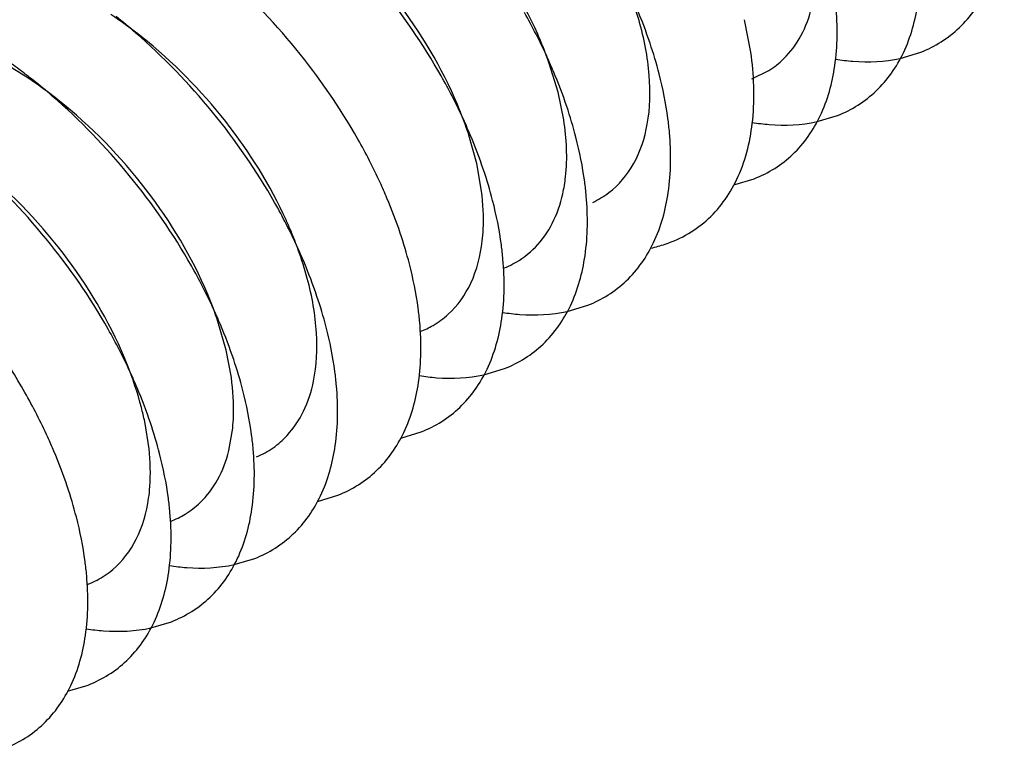
# Model space of a CAD drawing. Units: inches. Extents: x 0 to 22, y 0 to 17.
# Drawn here: x 14.7 to 14.9, y 4.5 to 4.6 of the extents above; entities that cross this region are included whole.
import ezdxf

# ---------------------------------------------------------------- set-up
doc = ezdxf.new("R2010")
doc.units = ezdxf.units.IN
doc.header["$LTSCALE"] = 1.21
doc.header["$MEASUREMENT"] = 0
doc.layers.get('0').update_dxf_attribs({"linetype": 'CONTINUOUS'})

msp = doc.modelspace()

# ---------------------------------------------------------------- linework, layer by layer
at = {"color": 6, "linetype": 'CONTINUOUS'}
for p, q in [((14.8210643125, 4.624341189), (14.8196790718, 4.6285174368)), ((14.8372437473, 4.6197501924), (14.8363558766, 4.6244563857)), ((14.8588822042, 4.6188670383), (14.8618547553, 4.6197617884)), ((14.8093368237, 4.6139815476), (14.8080763317, 4.6181283608)), ((14.8374051003, 4.6158885857), (14.8398679506, 4.6171047813)), ((14.8101682953, 4.6099696314), (14.8093368237, 4.6139815476)), ((14.8468301095, 4.6097115499), (14.8498026606, 4.6106063)), ((14.7975732873, 4.6036333037), (14.796438654, 4.607745913)), ((14.7982759297, 4.5996717765), (14.7975732873, 4.6036333037)), ((14.8347938404, 4.600559498), (14.8377505659, 4.6014508116)), ((14.8106738254, 4.5822450847), (14.8136463765, 4.5831398348)), ((14.7613040655, 4.5766543734), (14.7601161509, 4.5807820321)), ((14.7620582922, 4.5726721178), (14.7613040655, 4.5766543734)), ((14.7986217306, 4.5730895963), (14.8015942818, 4.5739843464)), ((14.7501455905, 4.5623835942), (14.749517609, 4.5663139483)), ((14.7616921907, 4.5621145597), (14.7622522219, 4.5653520431)), ((14.7865696359, 4.5639341079), (14.7895421871, 4.564828858)), ((14.7745175409, 4.55477862), (14.7774900921, 4.55567337)), ((14.7624654465, 4.5456231311), (14.7654379976, 4.5465178812)), ((14.7504133518, 4.5364676427), (14.7533859029, 4.5373623928)), ((14.7383612571, 4.5273121543), (14.7413338082, 4.5282069044))]:
    msp.add_line(p, q, dxfattribs=at)
for centre, radius, start, end in [((14.7080014399, 4.5701280773), 0.0661323682, 51.6257306166, 56.405019333), ((14.6910936196, 4.5565909042), 0.0872456922, 49.1357260014, 51.5320192765), ((14.7319145895, 4.5842975785), 0.0834323991, 24.7226928209, 29.5731664104), ((14.7548533291, 4.598203515), 0.0715518533, 18.6229720161, 22.9676312319), ((14.75195672, 4.5982610625), 0.0595364893, 22.7876500355, 23.871594758), ((14.7551389104, 4.5995614718), 0.056099019, 19.3274410905, 22.8219751139), ((14.7621598973, 4.600617724), 0.0638569182, 14.5060668449, 18.6637719732), ((14.7369674574, 4.5866463132), 0.0778603626, 22.9197361656, 24.7078201998), ((14.6983262652, 4.564380667), 0.0619773616, 55.1809330784, 59.604653347), ((14.832947096, 4.6280540458), 0.0129531703, 302.296324702, 314.3190196352), ((14.6808682965, 4.5497184711), 0.0843217682, 51.5388447588, 52.6152887065), ((14.7196148405, 4.5750128956), 0.0837115529, 24.9904678413, 29.5664163821), ((14.7428012344, 4.5890480266), 0.0715518533, 18.6229720161, 22.9676312319), ((14.6790415249, 4.5474354158), 0.0872456922, 49.1357260015, 51.5320192764), ((14.6956372074, 4.5605317042), 0.0666726204, 51.6508461684, 55.1724254578), ((14.7428465338, 4.5902867032), 0.0563660065, 19.6277790025, 22.8393922856), ((14.7501078026, 4.5914622356), 0.0638569182, 14.5060668447, 18.6637719733), ((14.7246619142, 4.5773803347), 0.078136831, 22.9219828055, 24.9805170255), ((14.7463380417, 4.5915371305), 0.052657345, 17.9276721465, 19.6223989082), ((14.7307491536, 4.5798925428), 0.0715518387, 18.6229721078, 22.9676322306), ((14.7078001304, 4.5659812564), 0.083443969, 24.7337322516, 29.5728783581), ((14.7380557144, 4.5823067494), 0.0638569114, 14.5060664606, 18.6637720313), ((14.7128527789, 4.5683307733), 0.0778718006, 22.9198230278, 24.7190615432), ((14.8088156231, 4.609789587), 0.0130072943, 295.2208945737, 307.2370146292), ((14.695891075, 4.5569001253), 0.0832828663, 24.5804687717, 29.5769535978), ((14.7186970451, 4.5707370499), 0.0715518532, 18.6229719936, 22.9676312162), ((14.7148992104, 4.5703879437), 0.0605245096, 22.8122996714, 24.4089587805), ((14.7187842405, 4.5719943567), 0.0563205446, 19.9025667556, 22.8382608106), ((14.7260036127, 4.5731512587), 0.0638569186, 14.5060668479, 18.6637719471), ((14.7009466139, 4.559238698), 0.0777126962, 22.9186614808, 24.5630028296), ((14.7244067609, 4.5739664401), 0.0503625367, 15.0078627123, 19.9705210132), ((14.8185634834, 4.6106284138), 0.0196737843, 282.4172079639, 288.6197615517), ((14.7066449503, 4.5615815614), 0.0715518533, 18.6229720161, 22.9676312319), ((14.6835494676, 4.5475939278), 0.0836090432, 24.8917954303, 29.5688464081), ((14.707365129, 4.563097273), 0.055636508, 18.5337066485, 22.8462433372), ((14.7139515184, 4.5639957704), 0.0638569182, 14.5060668449, 18.6637719732), ((14.6885987812, 4.5499545347), 0.0780351974, 22.9211208981, 24.8800252302), ((14.7847879192, 4.591360682), 0.0128675336, 300.1833469562, 312.2861791061), ((14.6715499782, 4.5384658846), 0.0835497456, 24.8348735433, 29.5702784891), ((14.6945928556, 4.552426073), 0.0715518533, 18.6229720162, 22.9676312319), ((14.7845678335, 4.5917779905), 0.0133389303, 291.2500777358, 300.0993166609), ((14.6931418263, 4.553072828), 0.0579755388, 21.7975181913, 22.8041239422), ((14.7018994237, 4.554840282), 0.0638569182, 14.5060668449, 18.6637719732), ((14.6766005596, 4.5408225328), 0.0779764309, 22.9206429744, 24.8220566997), ((14.6825407747, 4.5432705892), 0.0715518387, 18.6229721076, 22.9676322308), ((14.6597555612, 4.5294444406), 0.0832594812, 24.5583013969, 29.5775566576), ((14.6898473355, 4.5456847957), 0.0638569114, 14.5060664608, 18.6637720312), ((14.6648114906, 4.5317814151), 0.07768963, 22.9185014595, 24.540432608), ((14.6704886663, 4.5341150963), 0.0715518532, 18.6229719935, 22.9676312163), ((14.6777952339, 4.5365293051), 0.0638569186, 14.5060668479, 18.6637719472), ((14.7485856215, 4.5639632352), 0.0129493297, 301.6562251679, 313.681269509), ((14.7483945879, 4.5643132924), 0.0133475779, 291.26623938, 301.5656197904), ((14.7365698424, 4.5547740757), 0.0129019568, 298.0423892366, 310.1240153759), ((14.736277546, 4.5553291713), 0.0135293002, 291.3426487736, 298.0297550788)]:
    msp.add_arc(centre, radius, start, end, dxfattribs=at)
for points, knots in [([(14.8064001423, 4.6223547821), (14.8041010991, 4.6275503267), (14.7979814505, 4.63748683), (14.7898100929, 4.6458045906), (14.7852124486, 4.6494405735)], [0, 0, 0, 0, 0.4921969157, 1, 1, 1, 1]), ([(14.8618547553, 4.6197617884), (14.8639054115, 4.6205676243), (14.8678055907, 4.6230224331), (14.8718725839, 4.6289051663), (14.8739103206, 4.6364118273), (14.8739389036, 4.641864162), (14.8736866018, 4.6447321794)], [0, 0, 0, 0, 0.2232438716, 0.4528934239, 0.7082839657, 1, 1, 1, 1]), ([(14.7924258351, 4.6163188656), (14.7898196802, 4.6209221201), (14.7837474037, 4.62971329), (14.7763169367, 4.6373910203), (14.7722797753, 4.6408826341)], [0, 0, 0, 0, 0.4977508559, 1, 1, 1, 1]), ([(14.7947932485, 4.612165129), (14.7925259804, 4.6175580346), (14.7863224325, 4.6278975319), (14.7779163279, 4.6365214055), (14.7731604696, 4.6402853422)], [0, 0, 0, 0, 0.4909789824, 1, 1, 1, 1]), ([(14.8498026606, 4.6106063), (14.8518533168, 4.6114121359), (14.855753496, 4.6138669447), (14.8598204892, 4.6197496779), (14.8618582259, 4.6272563389), (14.8618868089, 4.6327086736), (14.8616345071, 4.635576691)], [0, 0, 0, 0, 0.2232438716, 0.4528934239, 0.7082839657, 1, 1, 1, 1]), ([(14.7803737405, 4.6071633773), (14.7777676092, 4.6117665899), (14.7716953939, 4.6205576835), (14.7642650138, 4.628235362), (14.7602278996, 4.6317269574)], [0, 0, 0, 0, 0.4977508254, 1, 1, 1, 1]), ([(14.8377505659, 4.6014508116), (14.8398012221, 4.6022566475), (14.8437014013, 4.6047114563), (14.8477683945, 4.6105941895), (14.8498061312, 4.6181008505), (14.8498347141, 4.6235531852), (14.8495824124, 4.6264212026)], [0, 0, 0, 0, 0.2232438716, 0.4528934238, 0.7082839656, 1, 1, 1, 1]), ([(14.841996865, 4.6187865595), (14.842992508, 4.6197591033), (14.8447419578, 4.6221379022), (14.845740133, 4.6248990016), (14.8460969921, 4.626365247)], [0, 0, 0, 0, 0.4797933591, 1, 1, 1, 1]), ([(14.8222669771, 4.6093616475), (14.822678781, 4.6116735703), (14.8227879845, 4.6167775282), (14.8218005818, 4.6217516853), (14.8210643125, 4.624341189)], [0, 0, 0, 0, 0.4658930745, 1, 1, 1, 1]), ([(14.7320654248, 4.6167185803), (14.7313822051, 4.6172406136), (14.7286685411, 4.6192482757), (14.7258294213, 4.6210878104), (14.723649567, 4.6223435446)], [0, 0, 0, 0, 0.2547261886, 1, 1, 1, 1]), ([(14.7683216458, 4.5980078888), (14.7657155145, 4.6026111015), (14.7596432991, 4.6114021951), (14.7522129191, 4.6190798736), (14.7481758049, 4.622571469)], [0, 0, 0, 0, 0.4977508254, 1, 1, 1, 1]), ([(14.7700139822, 4.5953995048), (14.7677016645, 4.6004962101), (14.7616295528, 4.6102355234), (14.7535737701, 4.6183991926), (14.7490561345, 4.6219740237)], [0, 0, 0, 0, 0.4927702181, 1, 1, 1, 1]), ([(14.8248450508, 4.591984388), (14.8260112703, 4.5923786637), (14.8282553579, 4.5933925724), (14.8312215447, 4.5956008504), (14.833672323, 4.5984351324), (14.836287977, 4.6031068188), (14.8379798923, 4.6104040052), (14.8377010429, 4.6165261319), (14.8372437473, 4.6197501924)], [0, 0, 0, 0, 0.1117142592, 0.2215814293, 0.3330132485, 0.4491783669, 0.7045010074, 1, 1, 1, 1]), ([(14.8495391888, 4.618738797), (14.8503591378, 4.6186085775), (14.853460079, 4.6182366851), (14.8566401728, 4.6183811194), (14.8588822042, 4.6188670383)], [0, 0, 0, 0, 0.2657307361, 1, 1, 1, 1]), ([(14.825478223, 4.6081102258), (14.825417514, 4.6088003293), (14.825099372, 4.6116629936), (14.8245280992, 4.6144953867), (14.8239811286, 4.6166127656)], [0, 0, 0, 0, 0.2405735222, 1, 1, 1, 1]), ([(14.756269551, 4.5888524004), (14.7536634198, 4.5934556131), (14.7475912044, 4.6022467067), (14.7401608244, 4.6099243852), (14.7361237102, 4.6134159806)], [0, 0, 0, 0, 0.4977508254, 1, 1, 1, 1]), ([(14.7586369578, 4.5846986754), (14.7563713697, 4.5900923028), (14.7501656059, 4.6004307142), (14.7417614651, 4.6090567927), (14.7370043721, 4.6128193318)], [0, 0, 0, 0, 0.4909754381, 1, 1, 1, 1]), ([(14.8100289723, 4.5992725314), (14.8102088297, 4.6000774044), (14.8107810433, 4.6036159287), (14.810592687, 4.607249126), (14.8101682953, 4.6099696314)], [0, 0, 0, 0, 0.2304900239, 1, 1, 1, 1]), ([(14.8166865134, 4.5994339706), (14.8181447339, 4.6005442352), (14.820716705, 4.6035988467), (14.8219106407, 4.6073611265), (14.8222669771, 4.6093616475)], [0, 0, 0, 0, 0.4742255786, 1, 1, 1, 1]), ([(14.8374347858, 4.60959166), (14.8382594103, 4.6094593101), (14.8413771597, 4.6090806162), (14.8445757811, 4.6092229659), (14.8468301095, 4.6097115499)], [0, 0, 0, 0, 0.2658240644, 1, 1, 1, 1]), ([(14.8136463765, 4.5831398348), (14.8156970327, 4.5839456706), (14.8195972119, 4.5864004795), (14.8236642051, 4.5922832127), (14.8257019418, 4.5997898737), (14.8257305247, 4.6052422084), (14.825478223, 4.6081102258)], [0, 0, 0, 0, 0.2232438716, 0.4528934239, 0.7082839657, 1, 1, 1, 1]), ([(14.8134261283, 4.5989547374), (14.8133654193, 4.5996448409), (14.8130472772, 4.6025075052), (14.8124760045, 4.6053398983), (14.8119290339, 4.6074572772)], [0, 0, 0, 0, 0.2405735222, 1, 1, 1, 1]), ([(14.7442174562, 4.579696912), (14.7416113013, 4.5843001665), (14.7355390248, 4.5930913364), (14.7281085579, 4.6007690667), (14.7240713964, 4.6042606805)], [0, 0, 0, 0, 0.4977508559, 1, 1, 1, 1]), ([(14.7465857221, 4.5755430997), (14.7443185157, 4.5809361527), (14.7381141099, 4.5912751545), (14.7297085827, 4.5999000199), (14.7249518927, 4.6036629295)], [0, 0, 0, 0, 0.4909831533, 1, 1, 1, 1]), ([(14.7983631905, 4.5924129883), (14.7984303892, 4.5929829234), (14.7986297728, 4.5953993014), (14.7985058074, 4.5978368091), (14.7982759297, 4.5996717765)], [0, 0, 0, 0, 0.2368292362, 1, 1, 1, 1]), ([(14.8060734677, 4.5915518129), (14.8070486679, 4.5925545243), (14.8087459503, 4.594992279), (14.8096973107, 4.5977883246), (14.8100289723, 4.5992725314)], [0, 0, 0, 0, 0.4790922757, 1, 1, 1, 1]), ([(14.8013740335, 4.589799249), (14.8013133246, 4.5904893525), (14.8009951825, 4.5933520168), (14.8004239098, 4.5961844099), (14.7998769393, 4.5983017888)], [0, 0, 0, 0, 0.2405735228, 1, 1, 1, 1]), ([(14.8015942818, 4.5739843464), (14.8036449379, 4.5747901822), (14.8075451172, 4.5772449911), (14.8116121104, 4.5831277243), (14.8136498471, 4.5906343853), (14.81367843, 4.59608672), (14.8134261283, 4.5989547374)], [0, 0, 0, 0, 0.2232438716, 0.4528934239, 0.7082839657, 1, 1, 1, 1]), ([(14.7321653616, 4.5705414236), (14.7295592304, 4.5751446363), (14.723487015, 4.5839357299), (14.7160566349, 4.5916134084), (14.7120195208, 4.5951050038)], [0, 0, 0, 0, 0.4977508254, 1, 1, 1, 1]), ([(14.7934456344, 4.5818413654), (14.7948210744, 4.5830928017), (14.7971625238, 4.586427427), (14.7981183351, 4.5903362869), (14.7983631905, 4.5924129883)], [0, 0, 0, 0, 0.4706963767, 1, 1, 1, 1]), ([(14.8015611159, 4.5885440341), (14.8019878813, 4.5887150116), (14.8036386124, 4.5894725032), (14.8051284903, 4.5905801771), (14.8060734677, 4.5915518129)], [0, 0, 0, 0, 0.2532838748, 1, 1, 1, 1]), ([(14.7895421871, 4.564828858), (14.7915928432, 4.5656346938), (14.7954930224, 4.5680895027), (14.7995600156, 4.5739722359), (14.8015977524, 4.5814788969), (14.8016263353, 4.5869312316), (14.8013740335, 4.589799249)], [0, 0, 0, 0, 0.2232438716, 0.4528934238, 0.7082839656, 1, 1, 1, 1]), ([(14.7893219388, 4.5806437606), (14.7892612299, 4.5813338641), (14.7889430878, 4.5841965284), (14.7883718151, 4.5870289215), (14.7878248445, 4.5891463004)], [0, 0, 0, 0, 0.2405735223, 1, 1, 1, 1]), ([(14.7739528587, 4.5721861289), (14.774416423, 4.5744579435), (14.7746390622, 4.5795020715), (14.7737398595, 4.5844349383), (14.7730514465, 4.5870078994)], [0, 0, 0, 0, 0.4653923862, 1, 1, 1, 1]), ([(14.80133081, 4.5821168434), (14.802150759, 4.5819866239), (14.8052517002, 4.5816147315), (14.8084317939, 4.5817591658), (14.8106738254, 4.5822450847)], [0, 0, 0, 0, 0.2657307361, 1, 1, 1, 1]), ([(14.7772698441, 4.5714882722), (14.7772091352, 4.5721783757), (14.7768909931, 4.57504104), (14.7763197204, 4.5778734331), (14.7757727498, 4.579990812)], [0, 0, 0, 0, 0.2405735222, 1, 1, 1, 1]), ([(14.7774900921, 4.55567337), (14.7795407485, 4.5564792056), (14.7834409282, 4.558934014), (14.7875079208, 4.5648167477), (14.7895456577, 4.5723234085), (14.7895742406, 4.5777757432), (14.7893219388, 4.5806437606)], [0, 0, 0, 0, 0.2232438797, 0.4528934296, 0.7082839689, 1, 1, 1, 1]), ([(14.749517609, 4.5663139483), (14.7493744469, 4.5669937471), (14.7487101987, 4.5698087999), (14.7477879323, 4.5725608126), (14.746972225, 4.5746007467)], [0, 0, 0, 0, 0.2402437637, 1, 1, 1, 1]), ([(14.7622522219, 4.5653520431), (14.7623103605, 4.5659282422), (14.762470653, 4.5683685427), (14.7623125403, 4.5708244638), (14.7620582922, 4.5726721178)], [0, 0, 0, 0, 0.2369393719, 1, 1, 1, 1]), ([(14.7701431133, 4.5643253694), (14.7710972465, 4.5653578514), (14.7727495019, 4.5678492689), (14.7736462732, 4.5706836293), (14.7739528587, 4.5721861289)], [0, 0, 0, 0, 0.4782909534, 1, 1, 1, 1]), ([(14.7892787153, 4.572961355), (14.7900986643, 4.5728311355), (14.7931996055, 4.5724592431), (14.7963796992, 4.5726036774), (14.7986217306, 4.5730895963)], [0, 0, 0, 0, 0.2657307361, 1, 1, 1, 1]), ([(14.7652177494, 4.5623327838), (14.7651570404, 4.5630228873), (14.7648388984, 4.5658855516), (14.7642676256, 4.5687179447), (14.7637206551, 4.5708353236)], [0, 0, 0, 0, 0.2405735222, 1, 1, 1, 1]), ([(14.7654379976, 4.5465178812), (14.7674886538, 4.547323717), (14.771388833, 4.5497785259), (14.7754558262, 4.5556612591), (14.7774935629, 4.5631679201), (14.7775221459, 4.5686202548), (14.7772698441, 4.5714882722)], [0, 0, 0, 0, 0.2232438716, 0.4528934239, 0.7082839657, 1, 1, 1, 1]), ([(14.7657133849, 4.5612054533), (14.7665503824, 4.5615638108), (14.7681532415, 4.5624498908), (14.7695283709, 4.5636601473), (14.7701431133, 4.5643253694)], [0, 0, 0, 0, 0.5012968829, 1, 1, 1, 1]), ([(14.750080012, 4.5552148695), (14.7501596323, 4.5557760146), (14.7504105862, 4.5581574063), (14.7503387788, 4.5605674314), (14.7501455905, 4.5623835942)], [0, 0, 0, 0, 0.2368258427, 1, 1, 1, 1]), ([(14.7533859029, 4.5373623928), (14.7554365591, 4.5381682286), (14.7593367383, 4.5406230374), (14.7634037315, 4.5465057707), (14.7654414682, 4.5540124317), (14.7654700512, 4.5594647664), (14.7652177494, 4.5623327838)], [0, 0, 0, 0, 0.2232438716, 0.4528934239, 0.7082839657, 1, 1, 1, 1]), ([(14.7531656547, 4.5531772954), (14.7531049457, 4.5538673989), (14.7527868037, 4.5567300632), (14.752215531, 4.5595624563), (14.7516685604, 4.5616798352)], [0, 0, 0, 0, 0.2405735228, 1, 1, 1, 1]), ([(14.7575290246, 4.5545983711), (14.7585333546, 4.5555579485), (14.7603039303, 4.5579114459), (14.761324572, 4.5606563245), (14.7616921907, 4.5621145597)], [0, 0, 0, 0, 0.4801572506, 1, 1, 1, 1]), ([(14.7448844335, 4.5449085771), (14.7462960164, 4.5461005161), (14.7487303937, 4.5493234519), (14.7497898336, 4.5531697604), (14.750080012, 4.5552148695)], [0, 0, 0, 0, 0.4721339454, 1, 1, 1, 1]), ([(14.74111356, 4.544021807), (14.741052851, 4.5447119105), (14.740734709, 4.5475745747), (14.7401634362, 4.5504069679), (14.7396164657, 4.5525243468)], [0, 0, 0, 0, 0.2405735223, 1, 1, 1, 1]), ([(14.7413338082, 4.5282069044), (14.7433844644, 4.5290127402), (14.7472846436, 4.531467549), (14.7513516368, 4.5373502823), (14.7533893735, 4.5448569433), (14.7534179564, 4.550309278), (14.7531656547, 4.5531772954)], [0, 0, 0, 0, 0.2232438716, 0.4528934238, 0.7082839656, 1, 1, 1, 1]), ([(14.7531224311, 4.5454948898), (14.7539423801, 4.5453646703), (14.7570433213, 4.5449927779), (14.7602234151, 4.5451372122), (14.7624654465, 4.5456231311)], [0, 0, 0, 0, 0.2657307361, 1, 1, 1, 1]), ([(14.7292817133, 4.5190514164), (14.7313323696, 4.519857252), (14.7352325493, 4.5223120604), (14.739299542, 4.5281947941), (14.7413372788, 4.5357014549), (14.7413658618, 4.5411537896), (14.74111356, 4.544021807)], [0, 0, 0, 0, 0.2232438797, 0.4528934296, 0.7082839689, 1, 1, 1, 1]), ([(14.7410703364, 4.5363394014), (14.7418902854, 4.5362091819), (14.7449912266, 4.5358372894), (14.7481713204, 4.5359817238), (14.7504133518, 4.5364676427)], [0, 0, 0, 0, 0.2657307361, 1, 1, 1, 1])]:
    msp.add_open_spline(points, degree=3, knots=knots, dxfattribs=at)

doc.saveas('drawing.dxf')
